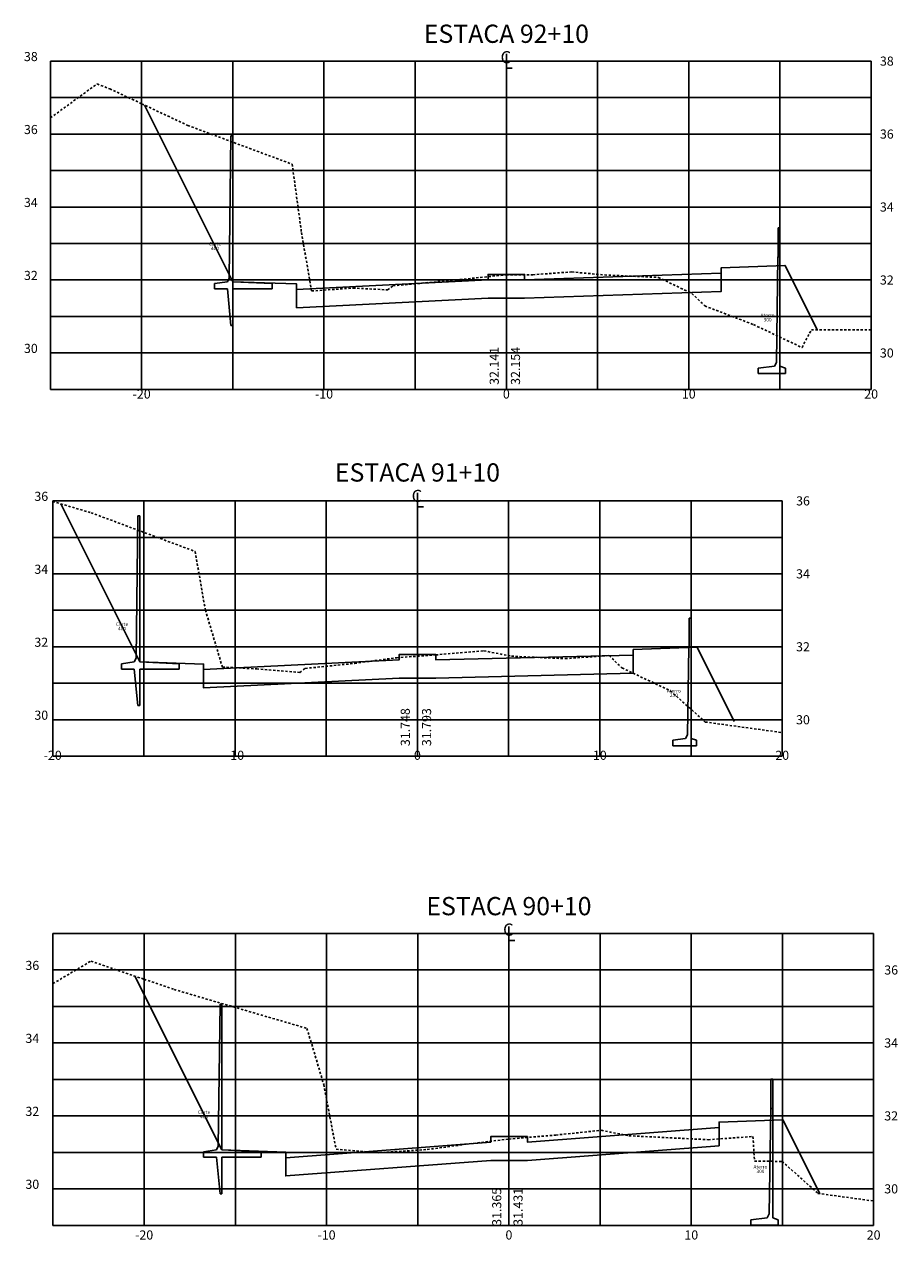
# Model space of a CAD drawing. Extents: x 643 to 2323, y 315 to 475.
# Drawn here: x 749 to 797, y 316 to 382 of the extents above; entities that cross this region are included whole.
import ezdxf
from ezdxf.enums import TextEntityAlignment as Align

# ---------------------------------------------------------------- set-up
doc = ezdxf.new("R2010")
doc.units = 0
doc.linetypes.add('DASHED2', pattern=[0.375, 0.25, -0.125])
doc.layers.get('0').update_dxf_attribs({"linetype": 'CONTINUOUS'})
for name, color, linetype in [('XEG', 3, 'DASHED2'), ('XFG', 4, 'CONTINUOUS'), ('XGRID', 1, 'CONTINUOUS'), ('XGRIDT', 7, 'CONTINUOUS')]:
    doc.layers.add(name, color=color, linetype=linetype)
doc.styles.add('4MM', font='simplex', dxfattribs={"height": 0.4})
doc.styles.add('5MM', font='simplex.shx', dxfattribs={"height": 0.5})
doc.styles.add('S8', font='simplex')

# ---------------------------------------------------------------- blocks, each defined once
blk = doc.blocks.new('_CL')
for p, q in [((0, 0.065), (0, -0.065)), ((0, -0.065), (0.054, -0.065))]:
    blk.add_line(p, q)
at = {"style": 'S8'}
blk.add_text('C', height=0.111, dxfattribs=at).set_placement((-0.005, -0.02), align=Align.CENTER)
blk = doc.blocks.new('SEÇÕES_T1C')
for p, q in [((760.041, 376.038), (759.941, 368.238)), ((760.141, 376.038), (760.041, 376.038)), ((760.141, 368.038), (760.141, 376.038)), ((790.027, 369.399), (789.949, 363.616)), ((790.141, 369.399), (790.027, 369.399)), ((790.141, 369.399), (790.141, 363.399)), ((759.841, 368.038), (759.141, 367.938)), ((759.141, 367.938), (759.141, 367.638)), ((759.941, 368.238), (759.841, 368.038)), ((762.291, 367.938), (760.141, 368.038)), ((762.291, 367.638), (762.291, 367.938)), ((759.141, 367.638), (759.841, 367.638)), ((759.841, 367.638), (760.041, 365.638)), ((760.141, 365.638), (760.141, 367.638)), ((760.141, 367.638), (762.291, 367.638)), ((760.041, 365.638), (760.141, 365.638)), ((788.941, 363.299), (789.841, 363.399)), ((788.941, 363.299), (788.941, 362.999)), ((789.841, 363.399), (789.949, 363.616)), ((790.441, 363.299), (790.141, 363.399)), ((790.441, 363.299), (790.441, 362.999)), ((788.941, 362.999), (790.441, 362.999)), ((754.941, 355.196), (754.841, 347.396)), ((755.041, 355.196), (754.941, 355.196)), ((755.041, 347.196), (755.041, 355.196)), ((785.138, 347.997), (785.073, 343.197)), ((785.265, 347.997), (785.138, 347.997)), ((785.265, 347.997), (785.265, 342.997)), ((754.741, 347.196), (754.041, 347.096)), ((754.841, 347.396), (754.741, 347.196)), ((757.191, 347.096), (755.041, 347.196)), ((754.041, 347.096), (754.041, 346.796)), ((754.041, 346.796), (754.741, 346.796)), ((754.741, 346.796), (754.941, 344.796)), ((755.041, 344.796), (755.041, 346.796)), ((755.041, 346.796), (757.191, 346.796)), ((757.191, 346.796), (757.191, 347.096)), ((754.941, 344.796), (755.041, 344.796)), ((784.965, 342.997), (785.073, 343.197)), ((784.265, 342.897), (784.965, 342.997)), ((784.265, 342.897), (784.265, 342.597)), ((784.265, 342.597), (785.565, 342.597)), ((785.565, 342.897), (785.265, 342.997)), ((785.565, 342.897), (785.565, 342.597)), ((759.44, 328.437), (759.34, 320.637)), ((759.54, 328.437), (759.44, 328.437)), ((759.54, 320.437), (759.54, 328.437)), ((789.634, 322.712), (789.556, 316.929)), ((789.748, 322.712), (789.634, 322.712)), ((789.748, 322.712), (789.748, 316.712)), ((759.34, 320.637), (759.24, 320.437)), ((759.24, 320.437), (758.54, 320.337)), ((758.54, 320.337), (758.54, 320.037)), ((758.54, 320.037), (759.24, 320.037)), ((759.24, 320.037), (759.44, 318.037)), ((761.69, 320.337), (759.54, 320.437)), ((759.54, 318.037), (759.54, 320.037)), ((759.54, 320.037), (761.69, 320.037)), ((761.69, 320.037), (761.69, 320.337)), ((759.44, 318.037), (759.54, 318.037)), ((788.548, 316.612), (789.448, 316.712)), ((788.548, 316.612), (788.548, 316.312)), ((789.448, 316.712), (789.556, 316.929)), ((790.048, 316.612), (789.748, 316.712)), ((790.048, 316.612), (790.048, 316.312)), ((788.548, 316.312), (790.048, 316.312))]:
    blk.add_line(p, q)
for points in [[(790.041, 370.999), (790.041, 369.399), (790.141, 369.399), (790.141, 370.999)], [(785.165, 349.597), (785.165, 347.997), (785.265, 347.997), (785.265, 349.597)], [(789.648, 324.312), (789.648, 322.712), (789.748, 322.712), (789.748, 324.312)]]:
    blk.add_lwpolyline(points, close=True)
at = {"layer": 'XEG', "ltscale": 0.5}
for points in [[(750.141, 377.02), (752.697, 378.879), (753.389, 378.612), (755.141, 377.791), (757.67, 376.604), (757.67, 376.604), (763.398, 374.477), (763.398, 374.477), (763.904, 370.738), (763.904, 370.738), (764.463, 367.528), (764.463, 367.528), (766.741, 367.69), (766.741, 367.69), (768.623, 367.59), (768.623, 367.59), (768.923, 367.808), (768.923, 367.808), (772.37, 368.134), (772.37, 368.134), (775.083, 368.411), (775.083, 368.411), (775.141, 368.411), (776.59, 368.418), (776.59, 368.418), (778.727, 368.574), (778.727, 368.574), (780.526, 368.405), (780.526, 368.405), (783.479, 368.272), (783.479, 368.272), (785.313, 367.391), (785.313, 367.391), (786.022, 366.709), (786.022, 366.709), (788.697, 365.683), (788.697, 365.683), (791.352, 364.426), (791.352, 364.426), (791.864, 365.4), (791.864, 365.4), (795.141, 365.389)], [(750.265, 355.988), (752.366, 355.372), (752.366, 355.372), (758.075, 353.248), (758.075, 353.248), (758.636, 350.035), (758.636, 350.035), (759.57, 346.909), (759.57, 346.909), (761.451, 346.808), (761.451, 346.808), (763.815, 346.619), (763.815, 346.619), (764.116, 346.837), (764.116, 346.837), (766.82, 347.112), (766.82, 347.112), (769.136, 347.424), (769.136, 347.424), (769.136, 347.424), (771.27, 347.579), (771.27, 347.579), (773.911, 347.803), (773.911, 347.803), (775.417, 347.505), (775.417, 347.505), (778.37, 347.372), (778.37, 347.372), (780.772, 347.544), (780.772, 347.544), (781.481, 346.863), (781.481, 346.863), (784.128, 345.611), (784.128, 345.611), (786.049, 343.898), (786.049, 343.898), (790.265, 343.315)], [(750.28, 329.556), (752.362, 330.792), (755.28, 329.794), (756.922, 329.233), (756.922, 329.233), (764.208, 327.099), (764.208, 327.099), (765.128, 324.021), (765.128, 324.021), (765.804, 320.473), (765.804, 320.473), (768.135, 320.287), (768.135, 320.287), (770.805, 320.46), (770.805, 320.46), (773.106, 320.77), (773.106, 320.77), (775.213, 321.029), (775.213, 321.029), (775.28, 321.035), (777.853, 321.253), (777.853, 321.253), (780.348, 321.514), (780.348, 321.514), (781.864, 321.214), (781.864, 321.214), (786.213, 320.999), (786.213, 320.999), (788.66, 321.175), (788.66, 321.175), (788.748, 319.821), (788.748, 319.821), (790.259, 319.809), (790.259, 319.809), (792.223, 318.058), (792.223, 318.058), (795.28, 317.635)]]:
    blk.add_lwpolyline(points, dxfattribs=at)
at = {"layer": 'XFG'}
for points in [[(760.141, 368.038), (760.141, 368.038), (755.303, 377.715)], [(775.141, 368.438), (776.141, 368.438), (776.141, 368.138), (786.923, 368.505), (786.923, 367.505), (776.141, 367.138), (775.141, 367.138)], [(786.923, 368.505), (786.923, 368.805), (790.423, 368.93)], [(790.423, 368.93), (790.423, 368.93), (792.188, 365.399)], [(763.641, 367.613), (763.641, 367.913), (760.141, 368.038)], [(775.141, 368.438), (774.141, 368.438), (774.141, 368.138), (763.641, 367.613), (763.641, 366.613), (774.141, 367.138), (775.141, 367.138)], [(755.041, 347.196), (755.041, 347.196), (750.711, 355.857)], [(782.101, 347.569), (782.101, 347.869), (785.601, 347.994)], [(785.601, 347.994), (785.601, 347.994), (787.635, 343.928)], [(758.542, 346.771), (758.542, 347.071), (755.041, 347.196)], [(770.265, 347.607), (769.265, 347.607), (769.265, 347.307), (758.542, 346.771), (758.542, 345.771), (769.265, 346.307), (770.265, 346.307)], [(770.265, 347.607), (771.265, 347.607), (771.265, 347.307), (782.101, 347.569), (782.101, 346.569), (771.265, 346.307), (770.265, 346.307)], [(759.54, 320.437), (759.54, 320.437), (754.775, 329.967)], [(786.8, 321.667), (786.8, 321.967), (790.301, 322.092)], [(790.301, 322.092), (790.301, 322.092), (792.325, 318.044)], [(775.28, 321.167), (774.28, 321.167), (774.28, 320.867), (763.041, 320.012), (763.041, 319.012), (774.28, 319.867), (775.28, 319.867)], [(775.28, 321.167), (775.299, 321.167), (776.299, 321.167), (776.299, 320.867), (786.8, 321.667), (786.8, 320.667), (776.299, 319.867), (775.299, 319.867), (775.28, 319.867)], [(763.041, 320.012), (763.041, 320.312), (759.54, 320.437)]]:
    blk.add_lwpolyline(points, dxfattribs=at)
at = {"layer": 'XGRID'}
for p, q in [((750.141, 380.13), (795.141, 380.13)), ((750.141, 362.13), (750.141, 380.13)), ((755.141, 362.13), (755.141, 380.13)), ((760.141, 362.13), (760.141, 380.13)), ((765.141, 362.13), (765.141, 380.13)), ((770.141, 362.13), (770.141, 380.13)), ((775.141, 362.13), (775.141, 380.13)), ((780.141, 362.13), (780.141, 380.13)), ((785.141, 362.13), (785.141, 380.13)), ((790.141, 362.13), (790.141, 380.13)), ((795.141, 362.13), (795.141, 380.13)), ((750.141, 378.13), (795.141, 378.13)), ((750.141, 376.13), (795.141, 376.13)), ((750.141, 374.13), (795.141, 374.13)), ((750.141, 372.13), (795.141, 372.13)), ((750.141, 370.13), (795.141, 370.13)), ((750.141, 368.13), (795.141, 368.13)), ((750.141, 366.13), (795.141, 366.13)), ((750.141, 364.13), (795.141, 364.13)), ((750.141, 362.13), (795.141, 362.13)), ((750.265, 356.021), (790.265, 356.021)), ((750.265, 342.021), (750.265, 356.021)), ((755.265, 342.021), (755.265, 356.021)), ((760.265, 342.021), (760.265, 356.021)), ((765.265, 342.021), (765.265, 356.021)), ((770.265, 342.021), (770.265, 356.021)), ((775.265, 342.021), (775.265, 356.021)), ((780.265, 342.021), (780.265, 356.021)), ((785.265, 342.021), (785.265, 356.021)), ((790.265, 342.021), (790.265, 356.021)), ((750.265, 354.021), (790.265, 354.021)), ((750.265, 352.021), (790.265, 352.021)), ((750.265, 350.021), (790.265, 350.021)), ((750.265, 348.021), (790.265, 348.021)), ((750.265, 346.021), (790.265, 346.021)), ((750.265, 344.021), (790.265, 344.021)), ((750.265, 342.021), (790.265, 342.021)), ((750.28, 332.304), (795.28, 332.304)), ((750.28, 316.304), (750.28, 332.304)), ((755.28, 316.304), (755.28, 332.304)), ((760.28, 316.304), (760.28, 332.304)), ((765.28, 316.304), (765.28, 332.304)), ((770.28, 316.304), (770.28, 332.304)), ((775.28, 316.304), (775.28, 332.304)), ((780.28, 316.304), (780.28, 332.304)), ((785.28, 316.304), (785.28, 332.304)), ((790.28, 316.304), (790.28, 332.304)), ((795.28, 316.304), (795.28, 332.304)), ((750.28, 330.304), (795.28, 330.304)), ((750.28, 328.304), (795.28, 328.304)), ((750.28, 326.304), (795.28, 326.304)), ((750.28, 324.304), (795.28, 324.304)), ((750.28, 322.304), (795.28, 322.304)), ((750.28, 320.304), (795.28, 320.304)), ((750.28, 318.304), (795.28, 318.304)), ((750.28, 316.304), (795.28, 316.304))]:
    blk.add_line(p, q, dxfattribs=at)
at = {"layer": 'XGRIDT', "xscale": 6.002400960384154, "yscale": 6.002400960384154, "zscale": 6.002400960384154}
for p in [(775.141, 380.13), (770.265, 356.079), (775.28, 332.304)]:
    blk.add_blockref('_CL', p, dxfattribs=at)
at = {"layer": 'XGRIDT'}
for s, height, style, p in [('ESTACA 92+10', 1, '5MM', (775.141, 381.13)), ('Corte', 0.192, '4MM', (759.167, 370.011)), ('400', 0.192, '4MM', (759.167, 369.767)), ('Aterro', 0.192, '4MM', (789.465, 366.101)), ('300', 0.192, '4MM', (789.465, 365.856)), ('-20', 0.5, '5MM', (755.141, 361.63)), ('-10', 0.5, '5MM', (765.141, 361.63)), ('0', 0.5, '5MM', (775.141, 361.63)), ('10', 0.5, '5MM', (785.141, 361.63)), ('20', 0.5, '5MM', (795.141, 361.63)), ('ESTACA 91+10', 1, '5MM', (770.265, 357.079)), ('Corte', 0.192, '4MM', (754.067, 349.169)), ('400', 0.192, '4MM', (754.067, 348.924)), ('Aterro', 0.192, '4MM', (784.325, 345.512)), ('250', 0.192, '4MM', (784.325, 345.267)), ('-20', 0.5, '5MM', (750.265, 341.824)), ('-10', 0.5, '5MM', (760.265, 341.824)), ('0', 0.5, '5MM', (770.265, 341.824)), ('10', 0.5, '5MM', (780.265, 341.824)), ('20', 0.5, '5MM', (790.265, 341.824)), ('ESTACA 90+10', 1, '5MM', (775.28, 333.304)), ('Corte', 0.192, '4MM', (758.566, 322.41)), ('400', 0.192, '4MM', (758.566, 322.165)), ('Aterro', 0.192, '4MM', (789.072, 319.414)), ('300', 0.192, '4MM', (789.072, 319.169)), ('-20', 0.5, '5MM', (755.28, 315.526)), ('-10', 0.5, '5MM', (765.28, 315.526)), ('0', 0.5, '5MM', (775.28, 315.526)), ('10', 0.5, '5MM', (785.28, 315.526)), ('20', 0.5, '5MM', (795.28, 315.526))]:
    blk.add_text(s, height=height, dxfattribs=dict(at, style=style)).set_placement(p, align=Align.CENTER)
at = {"layer": 'XGRIDT', "style": '5MM'}
for s, p in [('38', (749.446, 380.13)), ('36', (749.446, 376.13)), ('34', (749.446, 372.13)), ('32', (749.446, 368.13)), ('30', (749.446, 364.13)), ('36', (750.017, 356.021)), ('34', (750.017, 352.021)), ('32', (750.017, 348.021)), ('30', (750.017, 344.021)), ('36', (749.526, 330.304)), ('34', (749.526, 326.304)), ('32', (749.526, 322.304)), ('30', (749.526, 318.304))]:
    blk.add_text(s, height=0.5, dxfattribs=at).set_placement(p, align=Align.RIGHT)
for s, p in [('38', (795.623, 379.88)), ('36', (795.623, 375.88)), ('34', (795.623, 371.88)), ('32', (795.623, 367.88)), ('30', (795.623, 363.88)), ('36', (791.026, 355.771)), ('34', (791.026, 351.771)), ('32', (791.026, 347.771)), ('30', (791.026, 343.771)), ('36', (795.862, 330.054)), ('34', (795.862, 326.054)), ('32', (795.862, 322.054)), ('30', (795.862, 318.054))]:
    blk.add_text(s, height=0.5, dxfattribs=at).set_placement(p)
for s, p in [('32.141', (774.724, 362.38)), ('32.154', (775.891, 362.38)), ('31.748', (769.848, 342.574)), ('31.793', (771.015, 342.574)), ('31.365', (774.863, 316.276)), ('31.431', (776.03, 316.276))]:
    blk.add_text(s, height=0.5, rotation=90, dxfattribs=at).set_placement(p)

msp = doc.modelspace()

# ---------------------------------------------------------------- block references
msp.add_blockref('SEÇÕES_T1C', (0, 0))

doc.saveas('drawing.dxf')
